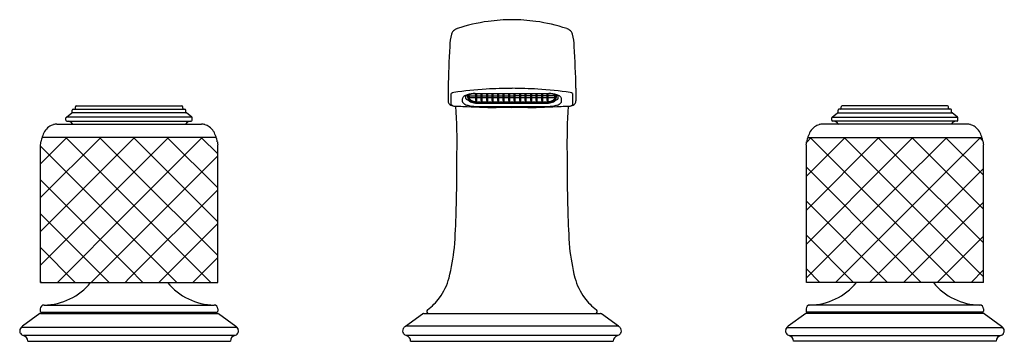
# Model space of a CAD drawing. Extents: x 450.6 to 460.9, y -6.7 to -3.3.
import ezdxf

# ---------------------------------------------------------------- set-up
doc = ezdxf.new("R2010")
doc.units = 0
doc.header["$LTSCALE"] = 0.64311
doc.layers.get('0').update_dxf_attribs({"color": 255, "linetype": 'CONTINUOUS'})
doc.layers.get('DEFPOINTS').update_dxf_attribs({"linetype": 'CONTINUOUS'})
doc.styles.get("Standard").update_dxf_attribs({"font": 'txt', "width": 0.8})

msp = doc.modelspace()

# ---------------------------------------------------------------- linework, layer by layer
for p, q in [((455.062, -4.023), (455.062, -4.155)), ((455.096, -4.194), (455.096, -4.078)), ((455.247, -4.13), (455.247, -4.105)), ((455.265, -4.109), (455.265, -4.095)), ((455.277, -4.109), (455.277, -4.092)), ((455.282, -4.104), (455.352, -4.104)), ((455.282, -4.113), (455.282, -4.104)), ((455.345, -4.078), (456.115, -4.078)), ((455.352, -4.113), (455.352, -4.078)), ((455.362, -4.113), (455.362, -4.078)), ((455.362, -4.104), (455.409, -4.104)), ((455.409, -4.113), (455.409, -4.078)), ((455.419, -4.113), (455.419, -4.078)), ((455.419, -4.104), (455.467, -4.104)), ((455.467, -4.113), (455.467, -4.078)), ((455.477, -4.113), (455.477, -4.078)), ((455.477, -4.104), (455.524, -4.104)), ((455.524, -4.113), (455.524, -4.078)), ((455.534, -4.113), (455.534, -4.078)), ((455.534, -4.104), (455.581, -4.104)), ((455.581, -4.113), (455.581, -4.078)), ((455.591, -4.113), (455.591, -4.078)), ((455.591, -4.104), (455.639, -4.104)), ((455.639, -4.113), (455.639, -4.078)), ((455.649, -4.113), (455.649, -4.078)), ((455.649, -4.104), (455.696, -4.104)), ((455.696, -4.113), (455.696, -4.078)), ((455.706, -4.113), (455.706, -4.078)), ((455.706, -4.104), (455.754, -4.104)), ((455.754, -4.113), (455.754, -4.078)), ((455.764, -4.113), (455.764, -4.078)), ((455.811, -4.104), (455.764, -4.104)), ((455.811, -4.113), (455.811, -4.078)), ((455.821, -4.113), (455.821, -4.078)), ((455.868, -4.104), (455.821, -4.104)), ((455.868, -4.113), (455.868, -4.078)), ((455.878, -4.113), (455.878, -4.078)), ((455.926, -4.104), (455.878, -4.104)), ((455.926, -4.113), (455.926, -4.078)), ((455.936, -4.113), (455.936, -4.078)), ((455.983, -4.104), (455.936, -4.104)), ((455.983, -4.113), (455.983, -4.078)), ((455.993, -4.113), (455.993, -4.078)), ((456.041, -4.104), (455.993, -4.104)), ((456.041, -4.113), (456.041, -4.078)), ((456.051, -4.113), (456.051, -4.078)), ((456.098, -4.104), (456.051, -4.104)), ((456.098, -4.113), (456.098, -4.078)), ((456.108, -4.113), (456.108, -4.078)), ((456.178, -4.104), (456.108, -4.104)), ((456.178, -4.113), (456.178, -4.104)), ((456.183, -4.109), (456.183, -4.092)), ((456.195, -4.109), (456.195, -4.095)), ((456.212, -4.13), (456.212, -4.105)), ((456.364, -4.194), (456.364, -4.078)), ((456.398, -4.023), (456.398, -4.155)), ((451.178, -4.208), (452.281, -4.208)), ((455.212, -4.164), (455.212, -4.133)), ((455.286, -4.121), (456.174, -4.121)), ((455.351, -4.213), (456.109, -4.213)), ((455.352, -4.152), (455.352, -4.121)), ((455.359, -4.166), (456.101, -4.166)), ((455.361, -4.174), (456.099, -4.174)), ((455.362, -4.152), (455.362, -4.121)), ((455.365, -4.18), (456.095, -4.18)), ((455.409, -4.152), (455.409, -4.121)), ((455.419, -4.152), (455.419, -4.121)), ((455.467, -4.152), (455.467, -4.121)), ((455.477, -4.152), (455.477, -4.121)), ((455.524, -4.152), (455.524, -4.121)), ((455.534, -4.152), (455.534, -4.121)), ((455.581, -4.152), (455.581, -4.121)), ((455.592, -4.152), (455.592, -4.121)), ((455.639, -4.152), (455.639, -4.121)), ((455.649, -4.152), (455.649, -4.121)), ((455.696, -4.152), (455.696, -4.121)), ((455.706, -4.152), (455.706, -4.121)), ((455.754, -4.152), (455.754, -4.121)), ((455.764, -4.152), (455.764, -4.121)), ((455.811, -4.152), (455.811, -4.121)), ((455.821, -4.152), (455.821, -4.121)), ((455.868, -4.152), (455.868, -4.121)), ((455.878, -4.152), (455.878, -4.121)), ((455.926, -4.152), (455.926, -4.121)), ((455.936, -4.152), (455.936, -4.121)), ((455.983, -4.152), (455.983, -4.121)), ((455.993, -4.152), (455.993, -4.121)), ((456.041, -4.152), (456.041, -4.121)), ((456.051, -4.152), (456.051, -4.121)), ((456.098, -4.152), (456.098, -4.121)), ((456.108, -4.152), (456.108, -4.121)), ((456.247, -4.164), (456.247, -4.133)), ((460.281, -4.208), (459.178, -4.208)), ((451.075, -4.324), (451.132, -4.282)), ((452.328, -4.282), (451.132, -4.282)), ((451.136, -4.274), (451.136, -4.252)), ((451.146, -4.242), (452.313, -4.242)), ((451.168, -4.232), (451.168, -4.218)), ((452.291, -4.232), (452.291, -4.218)), ((452.323, -4.274), (452.323, -4.252)), ((452.385, -4.324), (452.328, -4.282)), ((459.075, -4.324), (459.132, -4.282)), ((459.132, -4.282), (460.328, -4.282)), ((459.136, -4.274), (459.136, -4.252)), ((460.313, -4.242), (459.146, -4.242)), ((459.168, -4.232), (459.168, -4.218)), ((460.291, -4.232), (460.291, -4.218)), ((460.323, -4.274), (460.323, -4.252)), ((460.385, -4.324), (460.328, -4.282)), ((450.975, -4.397), (452.485, -4.397)), ((451.07, -4.358), (451.07, -4.332)), ((452.385, -4.324), (451.075, -4.324)), ((451.08, -4.368), (452.379, -4.368)), ((452.389, -4.358), (452.389, -4.332)), ((460.485, -4.397), (458.975, -4.397)), ((459.07, -4.358), (459.07, -4.332)), ((459.075, -4.324), (460.385, -4.324)), ((460.379, -4.368), (459.08, -4.368)), ((460.389, -4.358), (460.389, -4.332)), ((450.805, -4.812), (451.079, -4.537)), ((450.805, -5.165), (451.433, -4.537)), ((450.805, -5.519), (451.73, -4.593)), ((450.805, -6.051), (450.805, -4.616)), ((451.73, -5.553), (450.805, -4.628)), ((452.641, -4.537), (450.819, -4.537)), ((451.73, -5.199), (451.068, -4.537)), ((451.73, -4.846), (451.421, -4.537)), ((451.73, -4.593), (451.786, -4.537)), ((451.73, -4.947), (452.14, -4.537)), ((451.73, -5.301), (452.493, -4.537)), ((452.655, -5.417), (451.775, -4.537)), ((452.655, -5.064), (452.129, -4.537)), ((452.655, -4.71), (452.482, -4.537)), ((452.655, -6.051), (452.655, -4.616)), ((458.805, -4.943), (459.211, -4.537)), ((458.805, -5.297), (459.564, -4.537)), ((458.805, -6.051), (458.805, -4.616)), ((458.809, -4.586), (458.857, -4.537)), ((458.819, -4.537), (460.641, -4.537)), ((459.73, -5.421), (458.846, -4.537)), ((459.73, -5.067), (459.2, -4.537)), ((459.73, -4.714), (459.553, -4.537)), ((459.73, -4.725), (459.918, -4.537)), ((459.73, -5.079), (460.272, -4.537)), ((459.73, -5.432), (460.625, -4.537)), ((460.655, -5.286), (459.907, -4.537)), ((460.655, -4.932), (460.26, -4.537)), ((460.65, -4.573), (460.614, -4.537)), ((460.655, -6.051), (460.655, -4.616)), ((451.73, -5.654), (452.655, -4.729)), ((458.805, -5.65), (459.73, -4.725)), ((460.655, -5.639), (459.73, -4.714)), ((452.655, -5.771), (451.73, -4.846)), ((459.73, -5.775), (458.805, -4.849)), ((459.73, -5.786), (460.655, -4.861)), ((450.805, -5.872), (451.73, -4.947)), ((451.73, -5.906), (450.805, -4.981)), ((451.73, -6.008), (452.655, -5.083)), ((458.805, -6.004), (459.73, -5.079)), ((460.655, -5.993), (459.73, -5.067)), ((452.582, -6.051), (451.73, -5.199)), ((459.653, -6.051), (458.805, -5.203)), ((459.819, -6.051), (460.655, -5.214)), ((451.521, -6.051), (450.805, -5.335)), ((450.98, -6.051), (451.73, -5.301)), ((452.04, -6.051), (452.655, -5.436)), ((459.111, -6.051), (459.73, -5.432)), ((460.36, -6.051), (459.73, -5.421)), ((452.228, -6.051), (451.73, -5.553)), ((451.333, -6.051), (451.73, -5.654)), ((459.299, -6.051), (458.805, -5.556)), ((460.172, -6.051), (460.655, -5.568)), ((451.167, -6.051), (450.805, -5.688)), ((452.394, -6.051), (452.655, -5.79)), ((459.465, -6.051), (459.73, -5.786)), ((460.006, -6.051), (459.73, -5.775)), ((451.874, -6.051), (451.73, -5.906)), ((458.946, -6.051), (458.805, -5.91)), ((460.526, -6.051), (460.655, -5.921)), ((450.814, -6.051), (450.805, -6.042)), ((450.805, -6.051), (452.655, -6.051)), ((451.687, -6.051), (451.73, -6.008)), ((460.655, -6.051), (458.805, -6.051)), ((450.798, -6.376), (450.616, -6.509)), ((450.802, -6.327), (450.802, -6.351)), ((450.804, -6.374), (452.656, -6.374)), ((450.812, -6.361), (452.647, -6.361)), ((450.842, -6.287), (452.617, -6.287)), ((450.885, -6.374), (450.885, -6.361)), ((452.575, -6.374), (452.575, -6.361)), ((452.657, -6.327), (452.657, -6.351)), ((452.662, -6.376), (452.844, -6.509)), ((454.807, -6.374), (456.653, -6.374)), ((458.798, -6.376), (458.616, -6.509)), ((458.802, -6.327), (458.802, -6.351)), ((460.656, -6.374), (458.804, -6.374)), ((460.647, -6.361), (458.812, -6.361)), ((460.617, -6.287), (458.842, -6.287)), ((458.885, -6.374), (458.885, -6.361)), ((460.575, -6.374), (460.575, -6.361)), ((460.657, -6.327), (460.657, -6.351)), ((460.662, -6.376), (460.844, -6.509)), ((454.617, -6.507), (454.795, -6.378)), ((456.843, -6.507), (456.665, -6.378)), ((452.859, -6.522), (450.601, -6.522)), ((456.843, -6.507), (454.617, -6.507)), ((458.601, -6.522), (460.859, -6.522)), ((452.833, -6.606), (450.627, -6.606)), ((450.671, -6.664), (450.671, -6.666)), ((450.671, -6.666), (452.788, -6.666)), ((452.788, -6.664), (452.788, -6.666)), ((456.831, -6.606), (454.629, -6.606)), ((454.671, -6.664), (454.671, -6.666)), ((454.671, -6.666), (456.788, -6.666)), ((456.788, -6.664), (456.788, -6.666)), ((458.627, -6.606), (460.833, -6.606)), ((458.671, -6.664), (458.671, -6.666)), ((460.788, -6.666), (458.671, -6.666)), ((460.788, -6.664), (460.788, -6.666))]:
    msp.add_line(p, q)
for centre, radius, start, end in [((455.733, -5.138), 1.83, 97.966, 108.3412), ((455.741, -5.215), 1.907, 90.3198, 97.8584), ((455.719, -5.215), 1.907, 82.1416, 89.6802), ((455.726, -5.138), 1.83, 71.6588, 82.034), ((455.685, -3.604), 0.605, 166.1767, 178.35), ((455.184, -3.487), 0.0902, 127.6105, 162.8091), ((455.194, -3.51), 0.114, 108.3412, 124.2429), ((456.266, -3.51), 0.114, 55.7571, 71.6588), ((456.276, -3.487), 0.0902, 17.1909, 52.3895), ((455.775, -3.604), 0.605, 1.65, 13.8233), ((466.459, -4.308), 11.401, 176.3762, 178.5674), ((445.001, -4.308), 11.401, 1.4326, 3.6238), ((455.129, -4.121), 0.0542, 98.2292, 127.0087), ((455.718, -8.198), 4.173, 93.5532, 98.2292), ((455.25, -4.143), 0.0398, 123.3187, 149.9725), ((455.303, -4.224), 0.138, 107.2458, 123.3187), ((455.296, -4.176), 0.0865, 106.646, 124.1949), ((455.36, -4.407), 0.329, 99.858, 107.2458), ((455.391, -4.095), 0.126, 186.348, 190.1525), ((455.445, -4.675), 0.607, 104.4652, 106.646), ((455.325, -4.105), 0.0479, 183.6745, 229.2109), ((455.323, -4.083), 0.0465, 190.9467, 207.9636), ((455.293, -4.113), 0.0109, 178.8359, 226.9628), ((455.35, -4.307), 0.227, 94.0147, 104.4652), ((455.374, -4.486), 0.409, 93.9883, 99.858), ((455.285, -3.854), 0.232, 282.3733, 285.1573), ((455.363, -4.11), 0.0109, 192.3472, 257.5204), ((455.351, -4.11), 0.0109, 282.2428, 347.5332), ((455.42, -4.11), 0.0109, 192.3472, 257.5204), ((455.409, -4.11), 0.0109, 282.2428, 347.5332), ((455.83, -11.86), 7.836, 90.728, 92.7042), ((455.477, -4.11), 0.0109, 192.3472, 257.5204), ((455.466, -4.11), 0.0109, 282.2428, 347.5332), ((455.535, -4.11), 0.0109, 192.3472, 257.5204), ((455.524, -4.11), 0.0109, 282.2428, 347.5332), ((455.592, -4.11), 0.0109, 192.3472, 257.5204), ((455.581, -4.11), 0.0109, 282.2428, 347.5332), ((455.649, -4.11), 0.0109, 192.3472, 257.5204), ((455.638, -4.11), 0.0109, 282.2428, 347.5332), ((455.707, -4.11), 0.0109, 192.3472, 257.5204), ((455.696, -4.11), 0.0109, 282.2428, 347.5332), ((455.587, -13.314), 9.291, 87.4505, 89.1172), ((455.764, -4.11), 0.0109, 192.4668, 257.7572), ((455.753, -4.11), 0.0109, 282.4796, 347.6528), ((455.822, -4.11), 0.0109, 192.4668, 257.7572), ((455.81, -4.11), 0.0109, 282.4796, 347.6528), ((455.879, -4.11), 0.0109, 192.4668, 257.7572), ((455.868, -4.11), 0.0109, 282.4796, 347.6528), ((455.936, -4.11), 0.0109, 192.4668, 257.7572), ((455.925, -4.11), 0.0109, 282.4796, 347.6528), ((455.994, -4.11), 0.0109, 192.4668, 257.7572), ((455.983, -4.11), 0.0109, 282.4796, 347.6528), ((455.741, -8.198), 4.173, 81.7708, 86.4468), ((456.051, -4.11), 0.0109, 192.4668, 257.7572), ((456.04, -4.11), 0.0109, 282.4796, 347.6528), ((456.109, -4.11), 0.0109, 192.4668, 257.7572), ((456.097, -4.11), 0.0109, 282.4796, 347.6528), ((456.086, -4.486), 0.409, 80.142, 86.0117), ((456.175, -3.854), 0.232, 254.8427, 257.6267), ((456.11, -4.307), 0.227, 75.5348, 85.9853), ((456.1, -4.407), 0.329, 72.7542, 80.142), ((456.015, -4.675), 0.607, 73.354, 75.5348), ((456.135, -4.105), 0.0479, 310.7891, 356.3255), ((456.167, -4.113), 0.0109, 313.0372, 1.1641), ((456.137, -4.083), 0.0465, 332.0364, 349.0533), ((456.164, -4.176), 0.0865, 55.8051, 73.354), ((456.069, -4.095), 0.126, 349.8475, 353.652), ((456.157, -4.224), 0.138, 56.6813, 72.7542), ((456.21, -4.143), 0.0398, 30.0275, 56.6813), ((456.331, -4.121), 0.0542, 52.9913, 81.7708), ((451.178, -4.218), 0.01, 90, 180), ((452.281, -4.218), 0.01, 360, 90), ((455.112, -4.155), 0.05, 180, 245.2915), ((455.132, -4.112), 0.0977, 245.2915, 270.4251), ((455.107, -4.19), 0.0115, 200.8645, 235.1564), ((455.135, -4.144), 0.066, 238.1021, 267.332), ((455.674, 5.552), 9.776, 266.8252, 267.3281), ((448.545, -4.61), 6.611, 359.1807, 3.4671), ((455.232, -4.132), 0.0197, 149.9725, 181.0809), ((455.23, -4.163), 0.018, 183.3727, 216.4965), ((455.254, -4.146), 0.0469, 216.4965, 240.4672), ((455.73, 6.695), 10.921, 267.3128, 269.129), ((455.303, -4.058), 0.148, 240.4672, 255.8402), ((455.26, -4.128), 0.0129, 191.9276, 248.8082), ((453.583, -6.678), 3.04, 55.9527, 56.6295), ((455.306, -4.11), 0.0399, 190.1525, 214.4372), ((455.362, -3.822), 0.391, 255.997, 268.4308), ((455.341, -4.086), 0.0829, 214.4372, 244.9422), ((455.364, -4.019), 0.161, 240.8018, 258.6249), ((455.355, -4.071), 0.0936, 229.2109, 250.7828), ((455.366, -4.034), 0.14, 244.9422, 268.1674), ((455.366, -4.04), 0.126, 250.7828, 267.1525), ((455.367, -3.974), 0.206, 260.2298, 269.4393), ((455.357, -4.152), 0.00503, 180, 360), ((455.414, -4.152), 0.00503, 180, 360), ((455.472, -4.152), 0.00503, 180, 360), ((455.529, -4.152), 0.00503, 180, 360), ((455.586, -4.152), 0.00503, 180, 360), ((455.644, -4.152), 0.00503, 180, 360), ((455.701, -4.152), 0.00503, 180, 360), ((455.759, -4.152), 0.00503, 180, 360), ((455.816, -4.152), 0.00503, 180, 360), ((455.873, -4.152), 0.00503, 180, 360), ((455.73, 6.695), 10.921, 270.871, 272.6872), ((455.931, -4.152), 0.00503, 180, 360), ((455.988, -4.152), 0.00503, 180, 360), ((456.046, -4.152), 0.00503, 180, 360), ((456.093, -3.974), 0.206, 270.5607, 279.7702), ((456.103, -4.152), 0.00503, 180, 360), ((456.094, -4.034), 0.14, 271.8326, 295.0578), ((456.094, -4.04), 0.126, 272.8475, 289.2172), ((456.098, -3.822), 0.391, 271.5692, 284.003), ((456.096, -4.019), 0.161, 281.3751, 299.1982), ((456.105, -4.071), 0.0936, 289.2172, 310.7891), ((456.119, -4.086), 0.0829, 295.0578, 325.5628), ((457.877, -6.678), 3.04, 123.3705, 124.0473), ((456.154, -4.11), 0.0399, 325.5628, 349.8475), ((456.157, -4.058), 0.148, 284.1598, 299.5328), ((456.2, -4.128), 0.0129, 291.1918, 348.0724), ((456.206, -4.146), 0.0469, 299.5328, 323.5035), ((455.786, 5.552), 9.776, 272.6719, 273.1748), ((456.23, -4.163), 0.018, 323.5035, 356.6273), ((456.228, -4.132), 0.0197, 358.9191, 30.0275), ((462.915, -4.61), 6.611, 176.5329, 180.8193), ((456.325, -4.144), 0.066, 272.668, 301.8979), ((456.328, -4.112), 0.0977, 269.5749, 294.7085), ((456.353, -4.19), 0.0115, 304.8436, 339.1355), ((456.348, -4.155), 0.05, 294.7085, 360), ((459.178, -4.218), 0.01, 90, 180), ((460.281, -4.218), 0.01, 360, 90), ((451.126, -4.274), 0.01, 306.0274, 360), ((451.146, -4.252), 0.01, 90, 180), ((451.158, -4.232), 0.01, 270, 360), ((452.301, -4.232), 0.01, 180, 270), ((452.313, -4.252), 0.01, 0, 90), ((452.333, -4.274), 0.01, 180, 233.9726), ((455.608, -9.352), 5.127, 88.6406, 90.4959), ((455.966, -24.566), 20.342, 90.1979, 90.6655), ((459.126, -4.274), 0.01, 306.0274, 360), ((459.146, -4.252), 0.01, 90, 180), ((459.158, -4.232), 0.01, 270, 360), ((460.301, -4.232), 0.01, 180, 270), ((460.313, -4.252), 0.01, 0, 90), ((460.333, -4.274), 0.01, 180, 233.9726), ((450.986, -4.559), 0.162, 106.9112, 125.5153), ((450.985, -4.556), 0.159, 93.6275, 106.9112), ((451.08, -4.332), 0.01, 126.0274, 180), ((451.08, -4.358), 0.01, 180, 270), ((451.091, -4.428), 0.0594, 60.8982, 87.1235), ((451.104, -4.405), 0.033, 23.6473, 60.8982), ((451.143, -4.387), 0.01, 203.6473, 270), ((452.317, -4.387), 0.01, 270, 336.3527), ((452.356, -4.405), 0.033, 119.1018, 156.3527), ((452.369, -4.428), 0.0594, 92.8765, 119.1018), ((452.379, -4.358), 0.01, 270, 360), ((452.379, -4.332), 0.01, 360, 53.9726), ((452.475, -4.556), 0.159, 73.0888, 86.3725), ((452.474, -4.559), 0.162, 54.4847, 73.0888), ((458.986, -4.559), 0.162, 106.9112, 125.5153), ((458.985, -4.556), 0.159, 93.6275, 106.9112), ((459.08, -4.332), 0.01, 126.0274, 180), ((459.08, -4.358), 0.01, 180, 270), ((459.091, -4.428), 0.0594, 60.8982, 87.1235), ((459.104, -4.405), 0.033, 23.6473, 60.8982), ((459.143, -4.387), 0.01, 203.6473, 270), ((460.317, -4.387), 0.01, 270, 336.3527), ((460.356, -4.405), 0.033, 119.1018, 156.3527), ((460.369, -4.428), 0.0594, 92.8765, 119.1018), ((460.379, -4.358), 0.01, 270, 360), ((460.379, -4.332), 0.01, 360, 53.9726), ((460.475, -4.556), 0.159, 73.0888, 86.3725), ((460.474, -4.559), 0.162, 54.4847, 73.0888), ((451.161, -4.656), 0.362, 150.2682, 159.5766), ((450.982, -4.554), 0.156, 125.5153, 150.2682), ((452.477, -4.554), 0.156, 29.7318, 54.4847), ((452.299, -4.656), 0.362, 20.4234, 29.7318), ((459.161, -4.656), 0.362, 150.2682, 159.5766), ((458.982, -4.554), 0.156, 125.5153, 150.2682), ((460.477, -4.554), 0.156, 29.7318, 54.4847), ((460.299, -4.656), 0.362, 20.4234, 29.7318), ((449.371, -4.416), 1.447, 352.0663, 353.3563), ((451.036, -4.61), 0.229, 159.5766, 173.3563), ((452.424, -4.61), 0.229, 6.6437, 20.4234), ((454.089, -4.416), 1.447, 186.6437, 187.9337), ((457.371, -4.416), 1.447, 352.0663, 353.3563), ((459.036, -4.61), 0.229, 159.5766, 173.3563), ((460.424, -4.61), 0.229, 6.6437, 20.4234), ((462.089, -4.416), 1.447, 186.6437, 187.9337), ((440.825, -4.807), 14.33, 357.9751, 0.4103), ((470.635, -4.807), 14.33, 179.5897, 182.0249), ((449.306, -5.222), 5.841, 355.4136, 359.1038), ((462.154, -5.222), 5.841, 180.8962, 184.5864), ((452.779, -5.432), 2.363, 346.0212, 353.7611), ((458.68, -5.432), 2.363, 186.2389, 193.9788), ((450.834, -5.652), 0.635, 270.7395, 321.0603), ((452.626, -5.652), 0.635, 218.9397, 269.2605), ((454.511, -5.863), 0.578, 322.8905, 346.0212), ((456.949, -5.863), 0.578, 193.9788, 217.1095), ((458.834, -5.652), 0.635, 270.7395, 321.0603), ((460.626, -5.652), 0.635, 218.9397, 269.2605), ((454.43, -5.802), 0.68, 307.9095, 322.8905), ((457.03, -5.802), 0.68, 217.1095, 232.0905), ((450.804, -6.384), 0.01, 90, 126), ((450.842, -6.327), 0.04, 90, 180), ((450.812, -6.351), 0.01, 180, 270), ((452.617, -6.327), 0.04, 0, 90), ((452.647, -6.351), 0.01, 270, 0), ((452.656, -6.384), 0.01, 54, 90), ((454.807, -6.394), 0.02, 90, 126), ((454.86, -6.354), 0.02, 127.9095, 270), ((456.6, -6.354), 0.02, 270, 52.0905), ((456.653, -6.394), 0.02, 54, 90), ((458.804, -6.384), 0.01, 90, 126), ((458.842, -6.327), 0.04, 90, 180), ((458.812, -6.351), 0.01, 180, 270), ((460.617, -6.327), 0.04, 0, 90), ((460.647, -6.351), 0.01, 270, 0), ((460.656, -6.384), 0.01, 54, 90), ((450.643, -6.559), 0.0559, 164.0196, 189.9998), ((450.621, -6.562), 0.0345, 189.9998, 215.38), ((450.652, -6.566), 0.0673, 139.2832, 160.0542), ((450.643, -6.547), 0.0606, 215.38, 254.9541), ((450.676, -6.587), 0.099, 127.4513, 139.0949), ((452.817, -6.547), 0.0606, 285.0459, 324.62), ((452.784, -6.587), 0.099, 40.9051, 52.5487), ((452.808, -6.566), 0.0673, 19.9458, 40.7168), ((452.838, -6.562), 0.0345, 324.62, 350.0002), ((452.817, -6.559), 0.0559, 350.0002, 15.9804), ((454.639, -6.559), 0.0523, 149.3423, 179.1338), ((454.629, -6.559), 0.043, 179.1338, 218.1919), ((454.663, -6.574), 0.0804, 124.5612, 149.3423), ((456.797, -6.574), 0.0804, 30.6577, 55.4388), ((456.83, -6.559), 0.043, 321.8081, 0.8662), ((456.821, -6.559), 0.0523, 0.8662, 30.6577), ((458.643, -6.559), 0.0559, 164.0196, 189.9998), ((458.621, -6.562), 0.0345, 189.9998, 215.38), ((458.652, -6.566), 0.0673, 139.2832, 160.0542), ((458.643, -6.547), 0.0606, 215.38, 254.9541), ((458.676, -6.587), 0.099, 127.4513, 139.0949), ((460.817, -6.547), 0.0606, 285.0459, 324.62), ((460.784, -6.587), 0.099, 40.9051, 52.5487), ((460.808, -6.566), 0.0673, 19.9458, 40.7168), ((460.838, -6.562), 0.0345, 324.62, 350.0002), ((460.817, -6.559), 0.0559, 350.0002, 15.9804), ((450.611, -6.664), 0.06, 360, 74.9541), ((452.848, -6.664), 0.06, 105.0459, 180), ((454.648, -6.539), 0.0703, 222.0188, 254.1189), ((454.611, -6.664), 0.06, 0, 73.3021), ((456.848, -6.664), 0.06, 106.6979, 180), ((456.812, -6.539), 0.0703, 285.8811, 317.9812), ((458.611, -6.664), 0.06, 360, 74.9541), ((460.848, -6.664), 0.06, 105.0459, 180)]:
    msp.add_arc(centre, radius, start, end)

# ---------------------------------------------------------------- texts
at = {"layer": 'DEFPOINTS'}
for tag, p, s in [('MODELNUMBER', (455.728, -6.66), 'P25050-SLC'), ('TRADENAME', (455.728, -6.662), 'ONE'), ('PRODUCT', (455.728, -6.663), 'BATHROOM SINK FAUCET')]:
    msp.add_attdef(tag, p, s, height=0.001, dxfattribs=at)

doc.saveas('drawing.dxf')
